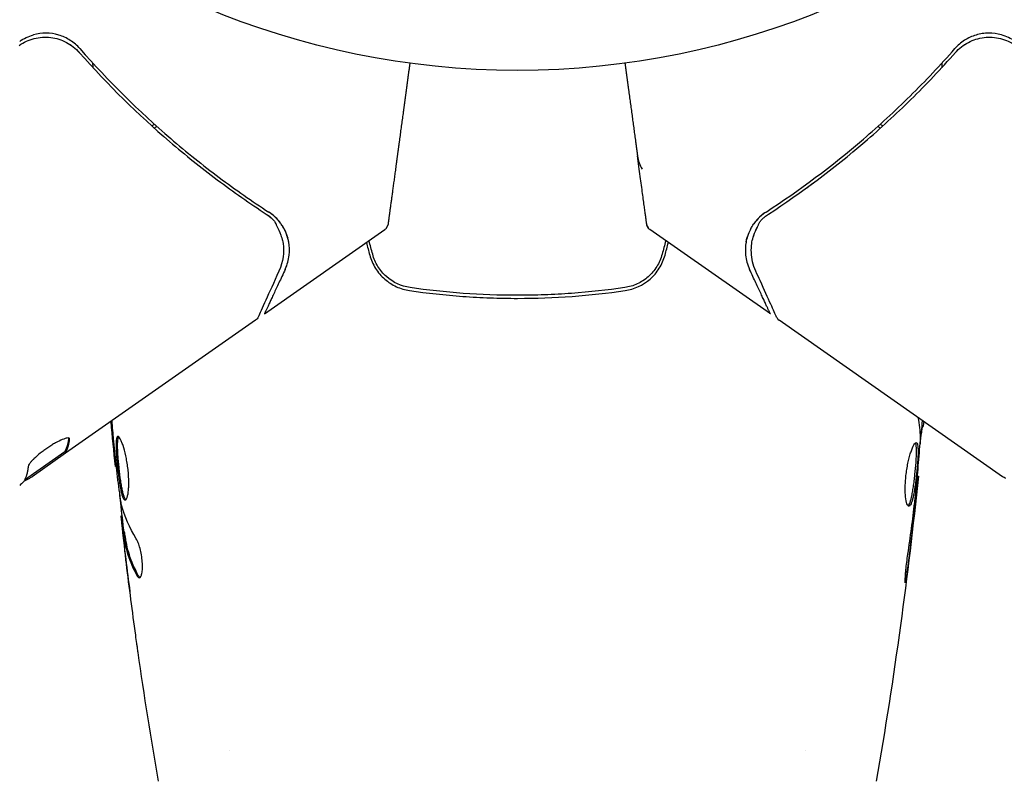
# Model space of a CAD drawing. Units: millimetres. Extents: x -2061 to 2061, y -2407 to 3016.
# Drawn here: x -33 to 32, y -100 to -50 of the extents above; entities that cross this region are included whole.
import ezdxf

# ---------------------------------------------------------------- set-up
doc = ezdxf.new("R2010")
doc.units = ezdxf.units.MM
doc.header["$LTSCALE"] = 20
doc.linetypes.add('HIDDEN', pattern=[9.525, 6.35, -3.175])
doc.layers.add('2d', color=230, linetype='Continuous')
doc.layers.add('EN16630-TrainingSpace_Hatch', color=20, linetype='HIDDEN')

msp = doc.modelspace()

# ---------------------------------------------------------------- hatches: boundary and pattern name
at = {"layer": 'EN16630-TrainingSpace_Hatch'}
h = msp.add_hatch(dxfattribs=at)
h.set_pattern_fill('ANSI31', color=256, scale=100)
edge = h.paths.add_edge_path()
edge.add_line((1196.593, 1980.44), (1466.435, 1513.06))
edge.add_arc((0, 978), 1561, -20.045569, 20.045569, ccw=False)
edge.add_line((1466.435, 442.94), (1196.593, -24.44))
edge.add_arc((0, 978), 1561, 313.569223, 320.045569, ccw=False)
edge.add_arc((0, -700), 1206.952, 0, 26.949114, ccw=False)
edge.add_arc((0, -700), 1206.952, -180, 0, ccw=False)
edge.add_arc((0, -700), 1206.952, 153.050886, 180, ccw=False)
edge.add_arc((0, 978), 1561, 219.954431, 226.430777, ccw=False)
edge.add_line((-1196.593, -24.44), (-1466.435, 442.94))
edge.add_arc((0, 978), 1561, 159.954431, 200.045569, ccw=False)
edge.add_line((-1466.435, 1513.06), (-1196.593, 1980.44))
edge.add_arc((0, 978), 1561, 99.954431, 140.045569, ccw=False)
edge.add_line((-269.842, 2515.5), (269.842, 2515.5))
edge.add_arc((0, 978), 1561, 39.954431, 80.045569, ccw=False)

# ---------------------------------------------------------------- linework, layer by layer
at = {"layer": '2d'}
for p, q in [((-16.701, -69.07), (-8.748, -63.502)), ((16.701, -69.07), (8.748, -63.502)), ((15.591, -63.141), (15.594, -63.137)), ((-17.28, -69.476), (-29.821, -78.257)), ((32.033, -79.806), (17.28, -69.476)), ((26.69, -76.492), (26.782, -76.492)), ((-29.879, -78.176), (-32.526, -80.03)), ((-29.823, -78.259), (-32.033, -79.806)), ((-29.88, -78.177), (-29.823, -78.259)), ((-29.821, -78.257), (-29.823, -78.259)), ((-26.469, -79.135), (-26.535, -79.135)), ((26.404, -79.765), (26.471, -79.765)), ((-26.086, -82.408), (-26.168, -82.408)), ((-25.933, -83.449), (-26.034, -83.449)), ((-19, -97.855), (-19, -97.855)), ((19, -97.854), (19, -97.854))]:
    msp.add_line(p, q, dxfattribs=at)
msp.add_circle((0, 0), 53, dxfattribs=at)
at = {"layer": '2d', "extrusion": (0, 0, -1)}
msp.add_ellipse((-61.649, -39.627), major_axis=(28.673, -40.95), ratio=0.156437, start_param=-0.125467, end_param=-0.082209, dxfattribs=at)
at = {"layer": '2d'}
for points, knots in [([(-32.855, -51.083), (-32.718, -50.987), (-32.572, -50.902), (-32.267, -50.758), (-32.111, -50.699), (-31.95, -50.654)], [0.012366439, 0.012366439, 0.012366439, 0.012366439, 0.012866838, 0.012866838, 0.013367237, 0.013367237, 0.013367237, 0.013367237]), ([(-28.881, -51.56), (-29.067, -51.348), (-29.279, -51.167), (-29.633, -50.94), (-29.758, -50.871), (-30.013, -50.755), (-30.144, -50.705), (-30.547, -50.586), (-30.832, -50.543), (-31.393, -50.539), (-31.679, -50.577), (-31.95, -50.654)], [0, 0, 0, 0, 0.000844388, 0.000844388, 0.001266583, 0.001266583, 0.001688777, 0.001688777, 0.002533165, 0.002533165, 0.003377554, 0.003377554, 0.003377554, 0.003377554]), ([(31.95, -50.654), (31.675, -50.576), (31.397, -50.539), (30.973, -50.542), (30.831, -50.553), (30.553, -50.594), (30.416, -50.625), (30.013, -50.744), (29.753, -50.863), (29.283, -51.164), (29.067, -51.349), (28.881, -51.56)], [0.00100236, 0.00100236, 0.00100236, 0.00100236, 0.001846114, 0.001846114, 0.002267991, 0.002267991, 0.002689868, 0.002689868, 0.003533622, 0.003533622, 0.004377377, 0.004377377, 0.004377377, 0.004377377]), ([(32.855, -51.083), (32.716, -50.986), (32.572, -50.902), (32.27, -50.759), (32.113, -50.7), (31.95, -50.654)], [0, 0, 0, 0, 0.000501147, 0.000501147, 0.001002294, 0.001002294, 0.001002294, 0.001002294]), ([(-32.887, -51.35), (-32.736, -51.244), (-32.577, -51.154), (-32.247, -51.003), (-32.073, -50.941), (-31.717, -50.852), (-31.537, -50.825), (-31.174, -50.802), (-30.989, -50.807), (-30.627, -50.85), (-30.45, -50.888), (-30.103, -50.996), (-29.932, -51.067), (-29.611, -51.235), (-29.459, -51.333), (-29.174, -51.557), (-29.04, -51.683), (-28.919, -51.82)], [0, 0, 0, 0, 0.000545599, 0.000545599, 0.001091197, 0.001091197, 0.001636796, 0.001636796, 0.002182395, 0.002182395, 0.002727993, 0.002727993, 0.003273592, 0.003273592, 0.003819191, 0.003819191, 0.00436479, 0.00436479, 0.00436479, 0.00436479]), ([(-29.547, -51.281), (-29.533, -51.29), (-29.519, -51.3), (-29.498, -51.314), (-29.492, -51.317), (-29.482, -51.324), (-29.478, -51.327), (-29.472, -51.331), (-29.47, -51.332), (-29.467, -51.335), (-29.466, -51.336), (-29.464, -51.337)], [0, 0, 0, 0, 0.1618259, 0.1618259, 0.2225061, 0.2225061, 0.268016, 0.268016, 0.2850821, 0.2850821, 0.3002177, 0.3002177, 0.3002177, 0.3002177]), ([(28.919, -51.82), (29.04, -51.683), (29.171, -51.559), (29.455, -51.336), (29.609, -51.237), (29.932, -51.067), (30.099, -50.997), (30.445, -50.889), (30.625, -50.851), (30.988, -50.807), (31.17, -50.802), (31.533, -50.824), (31.716, -50.852), (32.071, -50.941), (32.242, -51.001), (32.575, -51.152), (32.736, -51.244), (32.887, -51.35)], [0, 0, 0, 0, 0.000545643, 0.000545643, 0.001091287, 0.001091287, 0.00163693, 0.00163693, 0.002182574, 0.002182574, 0.002728217, 0.002728217, 0.003273861, 0.003273861, 0.003819504, 0.003819504, 0.004365148, 0.004365148, 0.004365148, 0.004365148]), ([(29.461, -51.339), (29.463, -51.337), (29.465, -51.336), (29.469, -51.333), (29.47, -51.333), (29.473, -51.33), (29.476, -51.329), (29.485, -51.323), (29.491, -51.318), (29.514, -51.303), (29.531, -51.292), (29.546, -51.282)], [0.1786321, 0.1786321, 0.1786321, 0.1786321, 0.2027398, 0.2027398, 0.2141563, 0.2141563, 0.2394263, 0.2394263, 0.3068136, 0.3068136, 0.4865298, 0.4865298, 0.4865298, 0.4865298]), ([(-28.993, -51.739), (-28.993, -51.739), (-28.993, -51.739), (-28.993, -51.739), (-28.993, -51.739), (-28.99, -51.743), (-28.986, -51.746), (-28.974, -51.759), (-28.965, -51.769), (-28.955, -51.78), (-28.953, -51.781), (-28.952, -51.783), (-28.952, -51.783), (-28.951, -51.784), (-28.95, -51.785), (-28.945, -51.791), (-28.94, -51.796), (-28.93, -51.807), (-28.925, -51.814), (-28.919, -51.82)], [0, 0, 0, 0, 0.0001953, 0.0001953, 0.0006348, 0.0006348, 0.0193854, 0.0193854, 0.0693975, 0.0693975, 0.0756475, 0.0756475, 0.07721, 0.07721, 0.0816046, 0.0816046, 0.1050432, 0.1050432, 0.136296, 0.136296, 0.136296, 0.136296]), ([(-28.919, -51.82), (-27.011, -53.977), (-25.018, -55.926), (-21.923, -58.581), (-20.873, -59.421), (-19.276, -60.617), (-18.738, -61.006), (-17.661, -61.759), (-17.121, -62.124), (-16.579, -62.477)], [0, 0, 0, 0, 0.00862215, 0.00862215, 0.01293323, 0.01293323, 0.01508877, 0.01508877, 0.0172443, 0.0172443, 0.0172443, 0.0172443]), ([(-28.881, -51.56), (-26.982, -53.72), (-24.979, -55.691), (-22.363, -57.941), (-21.834, -58.38), (-20.766, -59.238), (-20.225, -59.657), (-18.602, -60.872), (-17.51, -61.632), (-16.412, -62.347)], [0.00267622, 0.00267622, 0.00267622, 0.00267622, 0.01136401, 0.01136401, 0.01353595, 0.01353595, 0.0157079, 0.0157079, 0.0200518, 0.0200518, 0.0200518, 0.0200518]), ([(16.412, -62.347), (18.607, -60.919), (20.754, -59.321), (23.884, -56.635), (24.912, -55.691), (26.428, -54.195), (26.93, -53.683), (27.917, -52.637), (28.403, -52.104), (28.881, -51.56)], [0, 0, 0, 0, 0.00869705, 0.00869705, 0.01304558, 0.01304558, 0.01521984, 0.01521984, 0.01739411, 0.01739411, 0.01739411, 0.01739411]), ([(16.579, -62.477), (18.742, -61.066), (20.862, -59.488), (23.958, -56.836), (24.976, -55.904), (26.479, -54.428), (26.977, -53.921), (27.958, -52.887), (28.442, -52.359), (28.919, -51.82)], [0, 0, 0, 0, 0.00862373, 0.00862373, 0.0129356, 0.0129356, 0.01509153, 0.01509153, 0.01724746, 0.01724746, 0.01724746, 0.01724746]), ([(7.928, -58.635), (7.95, -58.802), (7.991, -58.958), (8.094, -59.25), (8.158, -59.388), (8.229, -59.511)], [0, 0, 0, 0, 0.000658485, 0.000658485, 0.001316969, 0.001316969, 0.001316969, 0.001316969]), ([(-15.631, -63.085), (-15.635, -63.079), (-15.639, -63.073), (-15.661, -63.044), (-15.679, -63.02), (-15.733, -62.952), (-15.77, -62.909), (-15.879, -62.786), (-15.953, -62.712), (-16.167, -62.517), (-16.3, -62.42), (-16.412, -62.347)], [0.000071224, 0.000071224, 0.000071224, 0.000071224, 0.000096924, 0.000096924, 0.000204863, 0.000204863, 0.000420741, 0.000420741, 0.000852499, 0.000852499, 0.001716013, 0.001716013, 0.001716013, 0.001716013]), ([(16.412, -62.347), (16.301, -62.419), (16.17, -62.514), (15.959, -62.706), (15.886, -62.779), (15.742, -62.94), (15.67, -63.029), (15.601, -63.126)], [0, 0, 0, 0, 0.000837367, 0.000837367, 0.001256051, 0.001256051, 0.001674734, 0.001674734, 0.001674734, 0.001674734]), ([(-15.916, -63.181), (-15.79, -63.423), (-15.69, -63.657), (-15.569, -63.998), (-15.531, -64.123), (-15.503, -64.228)], [0, 0, 0, 0, 0.923542, 0.923542, 1.557399, 1.557399, 1.557399, 1.557399]), ([(-15.916, -63.181), (-15.79, -63.423), (-15.69, -63.657), (-15.569, -63.998), (-15.531, -64.124), (-15.503, -64.228)], [0, 0, 0, 0, 0.924157, 0.924157, 1.557374, 1.557374, 1.557374, 1.557374]), ([(-15.097, -64.321), (-15.109, -64.258), (-15.125, -64.183), (-15.169, -64.013), (-15.199, -63.917), (-15.276, -63.711), (-15.323, -63.601), (-15.44, -63.374), (-15.511, -63.254), (-15.596, -63.134)], [0, 0, 0, 0, 0.00051115, 0.00051115, 0.001022301, 0.001022301, 0.001533451, 0.001533451, 0.002044601, 0.002044601, 0.002044601, 0.002044601]), ([(-15.4, -63.452), (-15.305, -63.63), (-15.238, -63.8), (-15.181, -63.979), (-15.171, -64.01), (-15.163, -64.04)], [0.0005294129, 0.0005294129, 0.0005294129, 0.0005294129, 0.0013154562, 0.0013154562, 0.0014841368, 0.0014841368, 0.0014841368, 0.0014841368]), ([(-8.54, -63.165), (-8.54, -63.165), (-8.54, -63.164), (-8.542, -63.168), (-8.542, -63.169), (-8.546, -63.177), (-8.547, -63.18), (-8.551, -63.188), (-8.553, -63.192), (-8.557, -63.2), (-8.558, -63.203), (-8.561, -63.21), (-8.563, -63.213), (-8.566, -63.219), (-8.567, -63.222), (-8.57, -63.229), (-8.573, -63.235), (-8.58, -63.249), (-8.582, -63.253), (-8.586, -63.262), (-8.587, -63.265), (-8.592, -63.275), (-8.594, -63.281), (-8.601, -63.295), (-8.605, -63.303), (-8.615, -63.325), (-8.62, -63.336), (-8.634, -63.366), (-8.641, -63.381), (-8.657, -63.415), (-8.662, -63.425), (-8.662, -63.425)], [0.004599098, 0.004599098, 0.004599098, 0.004599098, 0.005748873, 0.005748873, 0.00632376, 0.00632376, 0.006611204, 0.006611204, 0.006754925, 0.006754925, 0.006826786, 0.006826786, 0.006862717, 0.006862717, 0.006880682, 0.006880682, 0.006898647, 0.006898647, 0.006934578, 0.006934578, 0.006970508, 0.006970508, 0.007042369, 0.007042369, 0.007186091, 0.007186091, 0.007473535, 0.007473535, 0.008048422, 0.008048422, 0.009193485, 0.009193485, 0.009193485, 0.009193485]), ([(-8.539, -63.159), (-8.54, -63.16), (-8.54, -63.161), (-8.54, -63.163), (-8.54, -63.163), (-8.54, -63.164), (-8.54, -63.164), (-8.54, -63.164), (-8.54, -63.164), (-8.54, -63.164), (-8.54, -63.165), (-8.54, -63.165), (-8.54, -63.165), (-8.54, -63.165), (-8.54, -63.165), (-8.54, -63.165), (-8.54, -63.165), (-8.54, -63.165), (-8.54, -63.165), (-8.54, -63.165), (-8.54, -63.164), (-8.54, -63.165)], [0, 0, 0, 0, 0.002717006, 0.002717006, 0.004075365, 0.004075365, 0.004754459, 0.004754459, 0.005093961, 0.005093961, 0.005263689, 0.005263689, 0.005348542, 0.005348542, 0.005390963, 0.005390963, 0.00541217, 0.00541217, 0.005422773, 0.005422773, 0.007049101, 0.007049101, 0.007049101, 0.007049101]), ([(8.662, -63.425), (8.654, -63.416), (8.647, -63.407), (8.606, -63.355), (8.58, -63.305), (8.555, -63.233), (8.549, -63.212), (8.543, -63.184), (8.542, -63.177), (8.541, -63.167), (8.54, -63.165), (8.54, -63.162), (8.54, -63.161), (8.54, -63.16), (8.54, -63.16), (8.539, -63.159)], [0.1158517, 0.1158517, 0.1158517, 0.1158517, 0.1500536, 0.1500536, 0.3145305, 0.3145305, 0.379463, 0.379463, 0.4010679, 0.4010679, 0.4082681, 0.4082681, 0.4106681, 0.4106681, 0.4114681, 0.4114681, 0.4114681, 0.4114681]), ([(8.662, -63.425), (8.662, -63.425), (8.657, -63.415), (8.641, -63.38), (8.634, -63.366), (8.62, -63.335), (8.614, -63.324), (8.604, -63.302), (8.6, -63.294), (8.593, -63.278), (8.591, -63.273), (8.586, -63.262), (8.584, -63.259), (8.581, -63.251), (8.579, -63.249), (8.576, -63.242), (8.574, -63.236), (8.569, -63.226), (8.567, -63.223), (8.565, -63.218), (8.564, -63.216), (8.562, -63.211), (8.561, -63.208), (8.557, -63.202), (8.556, -63.199), (8.552, -63.191), (8.551, -63.188), (8.547, -63.179), (8.546, -63.176), (8.542, -63.169), (8.542, -63.168), (8.54, -63.165), (8.54, -63.165), (8.54, -63.165)], [0, 0, 0, 0, 0.001149775, 0.001149775, 0.001724662, 0.001724662, 0.002012105, 0.002012105, 0.002155827, 0.002155827, 0.002227688, 0.002227688, 0.002263619, 0.002263619, 0.002281584, 0.002281584, 0.002299549, 0.002299549, 0.002317514, 0.002317514, 0.00233548, 0.00233548, 0.00237141, 0.00237141, 0.002443271, 0.002443271, 0.002586993, 0.002586993, 0.002874436, 0.002874436, 0.003449324, 0.003449324, 0.004324157, 0.004324157, 0.004324157, 0.004324157]), ([(15.401, -63.45), (15.306, -63.628), (15.238, -63.8), (15.143, -64.096), (15.115, -64.224), (15.097, -64.321)], [0.000526185, 0.000526185, 0.000526185, 0.000526185, 0.001315456, 0.001315456, 0.002104727, 0.002104727, 0.002104727, 0.002104727]), ([(15.503, -64.228), (15.538, -64.097), (15.589, -63.931), (15.726, -63.573), (15.812, -63.38), (15.916, -63.181)], [0, 0, 0, 0, 0.798025, 0.798025, 1.557778, 1.557778, 1.557778, 1.557778]), ([(15.503, -64.228), (15.539, -64.096), (15.59, -63.929), (15.727, -63.571), (15.812, -63.38), (15.915, -63.183)], [0, 0, 0, 0, 0.801653, 0.801653, 1.556171, 1.556171, 1.556171, 1.556171]), ([(-15.329, -66.129), (-15.252, -65.963), (-15.196, -65.806), (-15.111, -65.497), (-15.083, -65.347), (-15.033, -64.9), (-15.045, -64.608), (-15.097, -64.321)], [0, 0, 0, 0, 0.25, 0.25, 0.5, 0.5, 1, 1, 1, 1]), ([(15.097, -64.321), (15.045, -64.608), (15.033, -64.9), (15.083, -65.347), (15.111, -65.497), (15.196, -65.806), (15.252, -65.963), (15.329, -66.129)], [0, 0, 0, 0, 0.5, 0.5, 0.75, 0.75, 1, 1, 1, 1]), ([(15.097, -64.321), (15.109, -64.258), (15.125, -64.183), (15.162, -64.041), (15.18, -63.979), (15.202, -63.914)], [0, 0, 0, 0, 0.0005111503, 0.0005111503, 0.0008527481, 0.0008527481, 0.0008527481, 0.0008527481]), ([(15.745, -66.251), (15.548, -65.816), (15.468, -65.412), (15.436, -64.815), (15.443, -64.613), (15.467, -64.415)], [0, 0, 0, 0, 2.68096, 2.68096, 4.072421, 4.072421, 4.072421, 4.072421]), ([(-9.746, -65.186), (-9.663, -65.497), (-9.533, -65.793), (-9.199, -66.325), (-8.99, -66.568), (-8.641, -66.872), (-8.518, -66.964), (-8.261, -67.13), (-8.124, -67.205), (-7.708, -67.395), (-7.418, -67.481), (-7.116, -67.525)], [0, 0, 0, 0, 0.000962618, 0.000962618, 0.001925236, 0.001925236, 0.002406545, 0.002406545, 0.002887854, 0.002887854, 0.003850472, 0.003850472, 0.003850472, 0.003850472]), ([(-7.087, -67.327), (-7.659, -67.243), (-8.203, -66.993), (-8.859, -66.414), (-9.049, -66.19), (-9.36, -65.689), (-9.476, -65.421), (-9.553, -65.134)], [0, 0, 0, 0, 0.001770151, 0.001770151, 0.002655226, 0.002655226, 0.003540301, 0.003540301, 0.003540301, 0.003540301]), ([(9.553, -65.134), (9.476, -65.421), (9.356, -65.696), (9.125, -66.068), (9.039, -66.186), (8.849, -66.41), (8.745, -66.515), (8.528, -66.706), (8.413, -66.794), (8.17, -66.951), (8.042, -67.022), (7.648, -67.204), (7.374, -67.285), (7.087, -67.327)], [0, 0, 0, 0, 0.000889055, 0.000889055, 0.001333583, 0.001333583, 0.00177811, 0.00177811, 0.002222638, 0.002222638, 0.002667165, 0.002667165, 0.00355622, 0.00355622, 0.00355622, 0.00355622]), ([(7.116, -67.525), (7.72, -67.437), (8.293, -67.177), (8.995, -66.563), (9.2, -66.324), (9.537, -65.786), (9.663, -65.496), (9.746, -65.186)], [0, 0, 0, 0, 0.001914168, 0.001914168, 0.002871252, 0.002871252, 0.003828336, 0.003828336, 0.003828336, 0.003828336]), ([(-15.745, -66.251), (-16.084, -67.002), (-16.375, -67.646), (-16.845, -68.685), (-17.018, -69.068), (-17.11, -69.273)], [0, 0, 0, 0, 5.185263, 5.185263, 10.641762, 10.641762, 10.641762, 10.641762]), ([(17.11, -69.273), (17.034, -69.104), (16.903, -68.814), (16.539, -68.009), (16.302, -67.484), (15.935, -66.671), (15.842, -66.466), (15.745, -66.251)], [0, 0, 0, 0, 4.507571, 4.507571, 9.166252, 9.166252, 10.647046, 10.647046, 10.647046, 10.647046]), ([(-7.116, -67.525), (-5.958, -67.693), (-4.786, -67.822), (-3.003, -67.952), (-2.404, -67.984), (-1.199, -68.028), (-0.59, -68.039), (1.226, -68.039), (2.423, -67.994), (4.789, -67.821), (5.959, -67.693), (7.116, -67.525)], [0, 0, 0, 0, 0.0036116, 0.0036116, 0.0054174, 0.0054174, 0.0072232, 0.0072232, 0.01083479, 0.01083479, 0.01444639, 0.01444639, 0.01444639, 0.01444639]), ([(7.087, -67.327), (5.932, -67.495), (4.763, -67.623), (2.986, -67.752), (2.39, -67.785), (1.19, -67.829), (0.584, -67.839), (-1.22, -67.839), (-2.41, -67.794), (-4.766, -67.622), (-5.933, -67.495), (-7.087, -67.327)], [0, 0, 0, 0, 0.0035954, 0.0035954, 0.00539309, 0.00539309, 0.00719079, 0.00719079, 0.01078619, 0.01078619, 0.01438158, 0.01438158, 0.01438158, 0.01438158]), ([(26.732, -76.492), (26.73, -76.492), (26.727, -76.502), (26.718, -76.544), (26.713, -76.576), (26.7, -76.658), (26.692, -76.709), (26.673, -76.828), (26.662, -76.897), (26.646, -76.993), (26.643, -77.014), (26.639, -77.036)], [0, 0, 0, 0, 0.00032099, 0.00032099, 0.000641981, 0.000641981, 0.000962971, 0.000962971, 0.001283961, 0.001283961, 0.00137276, 0.00137276, 0.00137276, 0.00137276]), ([(-29.566, -77.279), (-29.586, -77.25), (-29.639, -77.241), (-29.801, -77.267), (-29.912, -77.302), (-30.173, -77.411), (-30.326, -77.487), (-30.57, -77.623), (-30.656, -77.673), (-30.826, -77.779), (-30.912, -77.834), (-31.084, -77.95), (-31.17, -78.011), (-31.336, -78.133), (-31.417, -78.195), (-31.651, -78.382), (-31.791, -78.505), (-31.969, -78.677), (-32.021, -78.731), (-32.114, -78.834), (-32.154, -78.882), (-32.251, -79.013), (-32.288, -79.083), (-32.293, -79.132)], [0.00025325, 0.00025325, 0.00025325, 0.00025325, 0.000874176, 0.000874176, 0.001495101, 0.001495101, 0.002116027, 0.002116027, 0.00242649, 0.00242649, 0.002736952, 0.002736952, 0.003047415, 0.003047415, 0.003357878, 0.003357878, 0.003978803, 0.003978803, 0.004289266, 0.004289266, 0.004599729, 0.004599729, 0.005220654, 0.005220654, 0.005220654, 0.005220654]), ([(-26.369, -77.146), (-26.39, -77.146), (-26.409, -77.159), (-26.441, -77.213), (-26.454, -77.253), (-26.484, -77.411), (-26.492, -77.568), (-26.49, -77.862), (-26.487, -77.971), (-26.477, -78.201), (-26.469, -78.323), (-26.451, -78.579), (-26.44, -78.713), (-26.416, -78.983), (-26.402, -79.12), (-26.373, -79.398), (-26.357, -79.534), (-26.324, -79.803), (-26.306, -79.936), (-26.269, -80.189), (-26.25, -80.309), (-26.211, -80.536), (-26.19, -80.643), (-26.127, -80.931), (-26.081, -81.086), (-25.989, -81.293), (-25.942, -81.348), (-25.895, -81.348)], [0.006652238, 0.006652238, 0.006652238, 0.006652238, 0.007065568, 0.007065568, 0.007478898, 0.007478898, 0.008305558, 0.008305558, 0.008718887, 0.008718887, 0.009132217, 0.009132217, 0.009545547, 0.009545547, 0.009958877, 0.009958877, 0.010372206, 0.010372206, 0.010785536, 0.010785536, 0.011198866, 0.011198866, 0.011612196, 0.011612196, 0.012438855, 0.012438855, 0.013265515, 0.013265515, 0.013265515, 0.013265515]), ([(-25.845, -81.326), (-25.851, -81.321), (-25.857, -81.315), (-25.886, -81.282), (-25.91, -81.242), (-25.957, -81.138), (-25.979, -81.074), (-26.024, -80.924), (-26.046, -80.836), (-26.089, -80.644), (-26.109, -80.539), (-26.149, -80.312), (-26.168, -80.189), (-26.223, -79.812), (-26.257, -79.536), (-26.301, -79.124), (-26.315, -78.985), (-26.339, -78.714), (-26.35, -78.582), (-26.368, -78.327), (-26.376, -78.202), (-26.386, -77.972), (-26.389, -77.865), (-26.391, -77.569), (-26.383, -77.412), (-26.352, -77.253), (-26.339, -77.213), (-26.32, -77.181), (-26.317, -77.176), (-26.314, -77.172)], [0.00030701, 0.00030701, 0.00030701, 0.00030701, 0.000413434, 0.000413434, 0.000826868, 0.000826868, 0.001240303, 0.001240303, 0.001653737, 0.001653737, 0.002067171, 0.002067171, 0.002480605, 0.002480605, 0.003307474, 0.003307474, 0.003720908, 0.003720908, 0.004134342, 0.004134342, 0.004547777, 0.004547777, 0.004961211, 0.004961211, 0.005788079, 0.005788079, 0.006201514, 0.006201514, 0.006283371, 0.006283371, 0.006283371, 0.006283371]), ([(-25.895, -81.348), (-25.872, -81.348), (-25.849, -81.334), (-25.806, -81.281), (-25.785, -81.24), (-25.747, -81.134), (-25.73, -81.07), (-25.699, -80.916), (-25.686, -80.826), (-25.666, -80.63), (-25.659, -80.522), (-25.651, -80.289), (-25.651, -80.165), (-25.657, -79.908), (-25.663, -79.773), (-25.684, -79.499), (-25.698, -79.362), (-25.732, -79.086), (-25.752, -78.946), (-25.798, -78.678), (-25.823, -78.548), (-25.906, -78.169), (-25.968, -77.942), (-26.063, -77.655), (-26.094, -77.57), (-26.156, -77.421), (-26.187, -77.356), (-26.246, -77.252), (-26.273, -77.213), (-26.324, -77.16), (-26.348, -77.146), (-26.369, -77.146)], [0, 0, 0, 0, 0.000415765, 0.000415765, 0.00083153, 0.00083153, 0.001247295, 0.001247295, 0.00166306, 0.00166306, 0.002078825, 0.002078825, 0.002494589, 0.002494589, 0.002910354, 0.002910354, 0.003326119, 0.003326119, 0.003741884, 0.003741884, 0.004157649, 0.004157649, 0.004989179, 0.004989179, 0.005404944, 0.005404944, 0.005820709, 0.005820709, 0.006236474, 0.006236474, 0.006652238, 0.006652238, 0.006652238, 0.006652238]), ([(25.846, -81.754), (25.8, -81.754), (25.755, -81.699), (25.678, -81.489), (25.646, -81.332), (25.616, -81.038), (25.609, -80.928), (25.601, -80.696), (25.6, -80.574), (25.607, -80.315), (25.614, -80.18), (25.634, -79.908), (25.648, -79.769), (25.683, -79.491), (25.703, -79.355), (25.749, -79.086), (25.775, -78.954), (25.83, -78.703), (25.86, -78.584), (25.921, -78.359), (25.953, -78.253), (26.048, -77.969), (26.113, -77.815), (26.23, -77.608), (26.283, -77.552), (26.326, -77.552)], [0.006617599, 0.006617599, 0.006617599, 0.006617599, 0.007449314, 0.007449314, 0.008281029, 0.008281029, 0.008696886, 0.008696886, 0.009112744, 0.009112744, 0.009528601, 0.009528601, 0.009944458, 0.009944458, 0.010360316, 0.010360316, 0.010776173, 0.010776173, 0.011192031, 0.011192031, 0.011607888, 0.011607888, 0.012439603, 0.012439603, 0.013271318, 0.013271318, 0.013271318, 0.013271318]), ([(25.796, -81.732), (25.802, -81.727), (25.808, -81.721), (25.838, -81.688), (25.862, -81.648), (25.932, -81.494), (25.978, -81.339), (26.042, -81.052), (26.063, -80.945), (26.104, -80.718), (26.123, -80.598), (26.16, -80.346), (26.178, -80.212), (26.212, -79.944), (26.228, -79.808), (26.273, -79.393), (26.298, -79.119), (26.326, -78.732), (26.333, -78.611), (26.344, -78.381), (26.347, -78.271), (26.349, -78.075), (26.347, -77.987), (26.338, -77.832), (26.33, -77.766), (26.308, -77.65), (26.291, -77.604), (26.271, -77.578)], [0.006959302, 0.006959302, 0.006959302, 0.006959302, 0.007065717, 0.007065717, 0.007479037, 0.007479037, 0.008305676, 0.008305676, 0.008718996, 0.008718996, 0.009132316, 0.009132316, 0.009545635, 0.009545635, 0.009958955, 0.009958955, 0.010785595, 0.010785595, 0.011198915, 0.011198915, 0.011612234, 0.011612234, 0.012025554, 0.012025554, 0.012438874, 0.012438874, 0.012937835, 0.012937835, 0.012937835, 0.012937835]), ([(26.326, -77.552), (26.348, -77.552), (26.366, -77.566), (26.398, -77.619), (26.411, -77.66), (26.432, -77.766), (26.439, -77.831), (26.448, -77.985), (26.45, -78.074), (26.448, -78.368), (26.436, -78.605), (26.408, -78.987), (26.397, -79.121), (26.373, -79.392), (26.359, -79.529), (26.329, -79.804), (26.313, -79.943), (26.279, -80.212), (26.262, -80.343), (26.206, -80.724), (26.165, -80.953), (26.101, -81.244), (26.079, -81.329), (26.034, -81.48), (26.01, -81.545), (25.964, -81.648), (25.94, -81.688), (25.893, -81.741), (25.869, -81.754), (25.846, -81.754)], [0, 0, 0, 0, 0.0004136, 0.0004136, 0.0008272, 0.0008272, 0.0012408, 0.0012408, 0.0016544, 0.0016544, 0.0024816, 0.0024816, 0.0028952, 0.0028952, 0.0033088, 0.0033088, 0.0037224, 0.0037224, 0.004136, 0.004136, 0.0049632, 0.0049632, 0.0053768, 0.0053768, 0.0057904, 0.0057904, 0.006203999, 0.006203999, 0.006617599, 0.006617599, 0.006617599, 0.006617599]), ([(26.306, -80.796), (26.361, -80.227), (26.416, -79.659), (26.515, -78.521), (26.56, -77.952), (26.6, -77.382)], [0, 0, 0, 0, 0.00190427, 0.00190427, 0.003808539, 0.003808539, 0.003808539, 0.003808539]), ([(-26.636, -78.025), (-26.62, -78.197), (-26.606, -78.351), (-26.581, -78.625), (-26.57, -78.745), (-26.553, -78.936), (-26.546, -79.01), (-26.537, -79.11), (-26.535, -79.135), (-26.535, -79.135)], [0, 0, 0, 0, 0.000630096, 0.000630096, 0.001260193, 0.001260193, 0.001890289, 0.001890289, 0.002520386, 0.002520386, 0.002520386, 0.002520386]), ([(-26.162, -81.518), (-26.246, -80.95), (-26.322, -80.382), (-26.459, -79.244), (-26.52, -78.674), (-26.582, -78.104)], [0, 0, 0, 0, 0.001910154, 0.001910154, 0.003820307, 0.003820307, 0.003820307, 0.003820307]), ([(26.471, -79.765), (26.131, -83.059), (25.736, -86.347), (24.815, -93.062), (24.283, -96.488), (23.692, -99.904)], [0, 0, 0, 0, 10.001335, 10.001335, 20.470445, 20.470445, 20.470445, 20.470445]), ([(26.471, -79.765), (26.471, -79.765), (26.468, -79.79), (26.457, -79.889), (26.448, -79.964), (26.427, -80.155), (26.413, -80.273), (26.383, -80.548), (26.365, -80.703), (26.346, -80.875)], [0, 0, 0, 0, 0.000630412, 0.000630412, 0.001260825, 0.001260825, 0.001891237, 0.001891237, 0.00252165, 0.00252165, 0.00252165, 0.00252165]), ([(-32.546, -80.07), (-32.563, -80.102), (-32.597, -80.144), (-32.7, -80.248), (-32.769, -80.31), (-32.854, -80.381)], [0.0000002, 0.0000002, 0.0000002, 0.0000002, 0.000612586, 0.000612586, 0.001224972, 0.001224972, 0.001224972, 0.001224972]), ([(-25.967, -83.449), (-26.041, -82.814), (-26.112, -82.178), (-26.206, -81.321), (-26.23, -81.1), (-26.253, -80.879)], [8.06827, 8.06827, 8.06827, 8.06827, 10.001335, 10.001335, 10.671994, 10.671994, 10.671994, 10.671994]), ([(25.777, -84.915), (25.863, -84.35), (25.944, -83.783), (26.093, -82.65), (26.16, -82.082), (26.227, -81.514)], [0, 0, 0, 0, 0.001845834, 0.001845834, 0.003691668, 0.003691668, 0.003691668, 0.003691668]), ([(-26.162, -82.573), (-26.158, -82.611), (-26.152, -82.675), (-26.133, -82.853), (-26.121, -82.962), (-26.078, -83.35), (-26.04, -83.674), (-26.001, -84.011)], [0, 0, 0, 0, 0.000502775, 0.000502775, 0.001005549, 0.001005549, 0.002011098, 0.002011098, 0.002011098, 0.002011098]), ([(-26.007, -83.801), (-26.017, -83.708), (-26.024, -83.633), (-26.034, -83.517), (-26.036, -83.479), (-26.035, -83.425), (-26.024, -83.474), (-26.003, -83.6)], [0, 0, 0, 0, 0.000405419, 0.000405419, 0.000810838, 0.000810838, 0.001621676, 0.001621676, 0.001621676, 0.001621676]), ([(-25.807, -85.557), (-25.848, -85.22), (-25.885, -84.901), (-25.954, -84.3), (-25.983, -84.032), (-26.007, -83.801)], [0, 0, 0, 0, 0.001015532, 0.001015532, 0.002031065, 0.002031065, 0.002031065, 0.002031065]), ([(-26.003, -83.6), (-25.967, -83.829), (-25.936, -84.059), (-25.841, -84.515), (-25.781, -84.742), (-25.564, -85.422), (-25.37, -85.871), (-25.127, -86.318)], [0, 0, 0, 0, 0.001485171, 0.001485171, 0.002970341, 0.002970341, 0.005940682, 0.005940682, 0.005940682, 0.005940682]), ([(-25.903, -83.6), (-25.913, -83.537), (-25.921, -83.494), (-25.93, -83.456), (-25.932, -83.449), (-25.933, -83.449)], [0, 0, 0, 0, 0.0004054221, 0.0004054221, 0.0006379335, 0.0006379335, 0.0006379335, 0.0006379335]), ([(-25.023, -86.318), (-25.267, -85.871), (-25.462, -85.422), (-25.68, -84.742), (-25.74, -84.515), (-25.835, -84.059), (-25.866, -83.829), (-25.903, -83.6)], [0, 0, 0, 0, 0.002970524, 0.002970524, 0.004455786, 0.004455786, 0.005941048, 0.005941048, 0.005941048, 0.005941048]), ([(-24.963, -86.472), (-24.927, -86.472), (-24.893, -86.447), (-24.834, -86.35), (-24.808, -86.277), (-24.769, -86.091), (-24.756, -85.976), (-24.745, -85.719), (-24.748, -85.575), (-24.77, -85.278), (-24.789, -85.123), (-24.84, -84.822), (-24.873, -84.675), (-24.946, -84.405), (-24.987, -84.28), (-25.071, -84.066), (-25.115, -83.975), (-25.158, -83.905)], [0.000672322, 0.000672322, 0.000672322, 0.000672322, 0.001130161, 0.001130161, 0.001588, 0.001588, 0.002045839, 0.002045839, 0.002503678, 0.002503678, 0.002961518, 0.002961518, 0.003419357, 0.003419357, 0.003877196, 0.003877196, 0.004335035, 0.004335035, 0.004335035, 0.004335035]), ([(25.734, -85.957), (25.712, -86.123), (25.691, -86.273), (25.663, -86.463), (25.654, -86.519), (25.638, -86.619), (25.631, -86.662), (25.613, -86.765), (25.607, -86.801), (25.598, -86.802), (25.596, -86.767), (25.598, -86.665), (25.599, -86.622), (25.603, -86.523), (25.607, -86.466), (25.615, -86.34), (25.62, -86.269), (25.632, -86.121), (25.639, -86.043), (25.679, -85.627), (25.726, -85.248), (25.777, -84.915)], [0, 0, 0, 0, 0.000536546, 0.000536546, 0.000804819, 0.000804819, 0.001073092, 0.001073092, 0.001609638, 0.001609638, 0.002146183, 0.002146183, 0.002414456, 0.002414456, 0.002682729, 0.002682729, 0.002951002, 0.002951002, 0.003219275, 0.003219275, 0.004292367, 0.004292367, 0.004292367, 0.004292367]), ([(-25.127, -86.318), (-25.099, -86.369), (-25.071, -86.407), (-25.016, -86.459), (-24.989, -86.472), (-24.963, -86.472)], [0, 0, 0, 0, 0.0003361609, 0.0003361609, 0.0006723218, 0.0006723218, 0.0006723218, 0.0006723218]), ([(-25.038, -91.397), (-25.044, -91.357), (-25.05, -91.311), (-25.066, -91.199), (-25.076, -91.129), (-25.097, -90.979), (-25.108, -90.897), (-25.144, -90.642), (-25.17, -90.456), (-25.197, -90.262)], [0.003802953, 0.003802953, 0.003802953, 0.003802953, 0.004028258, 0.004028258, 0.004321052, 0.004321052, 0.004613847, 0.004613847, 0.005199436, 0.005199436, 0.005199436, 0.005199436])]:
    msp.add_open_spline(points, degree=3, knots=knots, dxfattribs=at)
for points in [[(29.542, -51.284), (29.544, -51.283), (29.546, -51.282), (29.547, -51.281)], [(-28.993, -51.739), (-28.969, -51.764), (-28.944, -51.792), (-28.919, -51.82)], [(28.919, -51.82), (28.944, -51.792), (28.969, -51.764), (28.993, -51.739)], [(-28.013, -52.822), (-28.014, -52.722), (-28.015, -52.623), (-28.016, -52.523)], [(28.016, -52.523), (28.015, -52.623), (28.014, -52.722), (28.013, -52.822)], [(28.003, -53.586), (28.003, -53.586), (28.003, -53.586), (28.003, -53.586)], [(-23.946, -56.558), (-24.006, -56.592), (-24.065, -56.629), (-24.123, -56.668)], [(-23.969, -56.806), (-23.912, -56.769), (-23.852, -56.733), (-23.789, -56.698)], [(-23.969, -56.806), (-23.91, -56.768), (-23.85, -56.732), (-23.789, -56.699)], [(23.789, -56.699), (23.804, -56.707), (23.818, -56.715), (23.833, -56.723)], [(23.789, -56.699), (23.85, -56.732), (23.91, -56.768), (23.969, -56.806)], [(24.123, -56.668), (24.065, -56.629), (24.006, -56.592), (23.946, -56.558)], [(19.105, -60.738), (19.25, -60.632), (19.4, -60.522), (19.554, -60.408)], [(-15.631, -63.085), (-15.843, -62.796), (-16.102, -62.548), (-16.412, -62.347)], [(16.412, -62.347), (16.102, -62.548), (15.843, -62.796), (15.631, -63.085)], [(-16.579, -62.477), (-16.427, -62.576), (-16.286, -62.688), (-16.156, -62.811)], [(-16.579, -62.477), (-16.445, -62.564), (-16.301, -62.674), (-16.156, -62.811)], [(-16.156, -62.811), (-16.098, -62.866), (-16.048, -62.931), (-16.011, -63.001)], [(-16.011, -63.001), (-15.989, -63.041), (-15.968, -63.081), (-15.947, -63.121)], [(15.925, -63.164), (15.953, -63.109), (15.982, -63.055), (16.011, -63.001)], [(16.011, -63.001), (16.048, -62.931), (16.098, -62.866), (16.156, -62.811)], [(16.156, -62.811), (16.21, -62.759), (16.267, -62.709), (16.326, -62.662)], [(16.326, -62.662), (16.407, -62.596), (16.491, -62.534), (16.579, -62.477)], [(-15.947, -63.121), (-15.937, -63.141), (-15.926, -63.161), (-15.916, -63.181)], [(-15.925, -63.164), (-15.922, -63.17), (-15.919, -63.175), (-15.916, -63.181)], [(-15.596, -63.134), (-15.607, -63.118), (-15.619, -63.101), (-15.631, -63.085)], [(-15.433, -63.392), (-15.481, -63.306), (-15.534, -63.222), (-15.59, -63.141)], [(-8.662, -63.425), (-8.687, -63.453), (-8.717, -63.479), (-8.748, -63.502)], [(8.748, -63.502), (8.717, -63.479), (8.687, -63.453), (8.662, -63.425)], [(15.393, -63.464), (15.407, -63.438), (15.422, -63.411), (15.437, -63.384)], [(15.401, -63.45), (15.458, -63.343), (15.522, -63.239), (15.591, -63.141)], [(15.631, -63.085), (15.617, -63.103), (15.604, -63.122), (15.591, -63.141)], [(15.601, -63.126), (15.6, -63.128), (15.599, -63.13), (15.597, -63.131)], [(15.916, -63.181), (15.919, -63.175), (15.922, -63.17), (15.925, -63.164)], [(-15.503, -64.228), (-15.487, -64.29), (-15.474, -64.351), (-15.467, -64.415)], [(-9.553, -65.134), (-9.633, -64.834), (-9.714, -64.534), (-9.794, -64.234)], [(9.794, -64.234), (9.714, -64.534), (9.633, -64.834), (9.553, -65.134)], [(15.467, -64.415), (15.474, -64.351), (15.487, -64.29), (15.503, -64.228)], [(-15.467, -64.415), (-15.397, -64.993), (-15.447, -65.591), (-15.745, -66.251)], [(-9.969, -64.356), (-9.895, -64.633), (-9.82, -64.91), (-9.746, -65.186)], [(9.746, -65.186), (9.82, -64.91), (9.895, -64.633), (9.969, -64.356)], [(-17.277, -69.474), (-17.278, -69.474), (-17.279, -69.475), (-17.28, -69.476)], [(-17.11, -69.272), (-17.147, -69.352), (-17.204, -69.423), (-17.277, -69.474)], [(17.11, -69.272), (17.147, -69.352), (17.204, -69.423), (17.277, -69.474)], [(17.28, -69.476), (17.279, -69.475), (17.278, -69.474), (17.277, -69.474)], [(26.606, -77.221), (26.597, -76.781), (26.549, -76.343), (26.464, -75.907)], [(-26.535, -79.135), (-26.636, -78.143), (-26.731, -77.15), (-26.821, -76.157)], [(-26.805, -76.145), (-26.78, -76.43), (-26.755, -76.715), (-26.729, -76.999)], [(-26.651, -77.386), (-26.688, -76.962), (-26.724, -76.538), (-26.759, -76.114)], [(26.727, -76.091), (26.679, -76.614), (26.63, -77.137), (26.58, -77.661)], [(26.803, -76.327), (26.792, -76.437), (26.785, -76.492), (26.782, -76.492)], [(26.82, -76.156), (26.813, -76.234), (26.807, -76.292), (26.803, -76.327)], [(-29.556, -77.325), (-29.554, -77.306), (-29.557, -77.291), (-29.566, -77.279)], [(-26.729, -76.999), (-26.697, -77.363), (-26.666, -77.705), (-26.636, -78.025)], [(26.6, -77.382), (26.605, -77.314), (26.607, -77.257), (26.606, -77.221)], [(-26.626, -77.667), (-26.634, -77.572), (-26.643, -77.478), (-26.651, -77.386)], [(-26.582, -78.104), (-26.597, -77.969), (-26.613, -77.812), (-26.626, -77.667)], [(-29.855, -78.094), (-29.875, -78.132), (-29.883, -78.159), (-29.879, -78.176)], [(-29.821, -78.257), (-29.825, -78.241), (-29.817, -78.214), (-29.798, -78.176)], [(-26.535, -79.135), (-26.535, -79.135), (-26.535, -79.135), (-26.535, -79.135)], [(-32.557, -80.088), (-32.461, -80.044), (-32.355, -79.989), (-32.238, -79.924)], [(-32.238, -79.924), (-32.237, -79.923), (-32.236, -79.923), (-32.235, -79.922)], [(-32.235, -79.922), (-32.205, -79.905), (-32.174, -79.888), (-32.143, -79.87)], [(-32.143, -79.87), (-32.108, -79.85), (-32.071, -79.829), (-32.033, -79.806)], [(26.471, -79.765), (26.471, -79.765), (26.471, -79.765), (26.471, -79.765)], [(32.143, -79.87), (32.108, -79.85), (32.071, -79.829), (32.033, -79.806)], [(32.235, -79.922), (32.205, -79.905), (32.174, -79.888), (32.143, -79.87)], [(26.227, -81.514), (26.238, -81.422), (26.249, -81.328), (26.26, -81.233)], [(26.346, -80.875), (26.311, -81.195), (26.272, -81.537), (26.231, -81.901)], [(26.26, -81.233), (26.276, -81.089), (26.293, -80.932), (26.306, -80.796)], [(-26.133, -81.679), (-26.142, -81.643), (-26.152, -81.587), (-26.162, -81.518)], [(-25.158, -83.905), (-25.609, -83.175), (-25.936, -82.434), (-26.133, -81.679)], [(-26.168, -82.408), (-26.174, -82.408), (-26.171, -82.463), (-26.162, -82.573)], [(26.231, -81.901), (26.077, -83.254), (25.913, -84.606), (25.734, -85.957)], [(-26.001, -84.011), (-25.951, -84.428), (-25.901, -84.843), (-25.85, -85.255)], [(-25.85, -85.255), (-25.763, -85.963), (-25.673, -86.671), (-25.58, -87.378)], [(-25.197, -90.262), (-25.413, -88.696), (-25.616, -87.127), (-25.807, -85.557)], [(-24.912, -86.455), (-24.949, -86.432), (-24.986, -86.385), (-25.023, -86.318)], [(-23.692, -99.904), (-24.182, -97.075), (-24.631, -94.239), (-25.038, -91.397)]]:
    msp.add_open_spline(points, degree=3, dxfattribs=at)
for points, weights in [([(-7.101, -52.522), (-7.34, -54.291), (-7.574, -56.022), (-7.803, -57.712)], [0.999392080566, 0.998953682671, 0.999156322482, 1]), ([(7.101, -52.522), (7.335, -54.249), (7.563, -55.94), (7.787, -57.592)], [0.999467913094, 0.999044688549, 0.999222050852, 1]), ([(-7.803, -57.712), (-7.897, -58.406), (-7.966, -58.921), (-8.003, -59.193)], [1, 0.959641172608, 0.959641172608, 1]), ([(7.787, -57.592), (7.84, -57.987), (7.888, -58.338), (7.928, -58.635)], [1, 0.990567849651, 0.990567849651, 1]), ([(8.539, -63.159), (8.539, -63.159), (8.333, -61.63), (7.928, -58.635)], [0.992616043816, 0.983720868043, 0.986182186772, 1]), ([(-8.003, -59.193), (-8.276, -61.214), (-8.447, -62.472), (-8.511, -62.947)], [1, 0.994083589794, 0.994083589794, 1]), ([(-8.511, -62.947), (-8.53, -63.088), (-8.539, -63.159), (-8.539, -63.159)], [1, 0.997007642539, 0.994547874581, 0.992620696128]), ([(-15.329, -66.129), (-16.238, -68.079), (-16.701, -69.07), (-16.701, -69.07)], [1, 0.989183671007, 0.983775506511, 0.983775506511]), ([(16.701, -69.07), (16.701, -69.07), (16.238, -68.079), (15.329, -66.129)], [0.983775506511, 0.983775506511, 0.989183671007, 1]), ([(-29.616, -77.252), (-29.656, -77.586), (-29.736, -77.867), (-29.855, -78.094)], [0.999981383788, 0.999312238979, 0.999318444382, 1]), ([(-29.755, -78.089), (-29.658, -77.876), (-29.592, -77.622), (-29.556, -77.325)], [0.999776778733, 0.999325506326, 0.999399913415, 1]), ([(-29.798, -78.176), (-29.783, -78.148), (-29.768, -78.119), (-29.755, -78.089)], [1, 0.99991506099, 0.999840653901, 0.999776778733]), ([(-32.293, -79.132), (-32.315, -79.334), (-32.349, -79.518), (-32.397, -79.685)], [1, 0.999776245572, 0.99977268334, 0.999989313304]), ([(-32.397, -79.685), (-32.398, -79.688), (-32.399, -79.69), (-32.399, -79.693)], [0.999989313304, 0.999992817907, 0.999996380139, 1])]:
    msp.add_rational_spline(points, weights, degree=3, dxfattribs=at)

doc.saveas('drawing.dxf')
